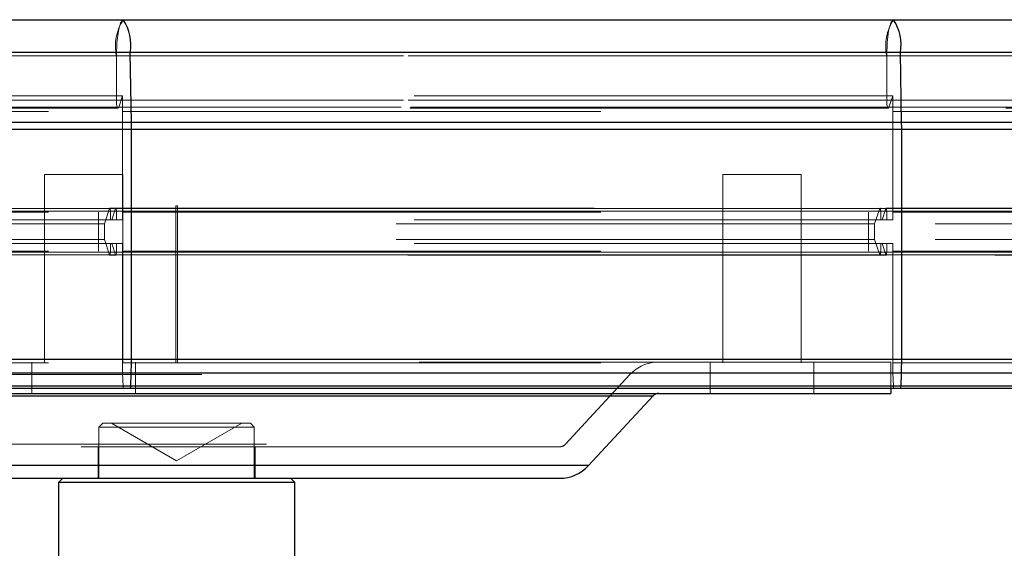
# Paper-space layout 'Sheet2' of a CAD drawing. Units: inches. Extents: x 0.1 to 16.8, y 0.1 to 10.9.
# Drawn here: x 5.2 to 5.4, y 4.1 to 4.2 of the extents above; entities that cross this region are included whole.
import ezdxf

# ---------------------------------------------------------------- set-up
doc = ezdxf.new("R2010")
doc.units = ezdxf.units.IN
doc.header["$MEASUREMENT"] = 0
doc.linetypes.add('HIDDEN', pattern=[0.07500000000000001, 0.05, -0.025])
doc.layers.add('SLD-0', color=179, linetype='Continuous')

psp = doc.layouts.new('Sheet2')

# ---------------------------------------------------------------- linework, layer by layer
at = {"layer": 'SLD-0', "color": 7, "linetype": 'Continuous', "lineweight": 25}
for p, q in [((5.086051301132562, 4.201279664133695), (5.202643648289836, 4.201279664133695)), ((5.202643648289836, 4.201279664133695), (5.363655331989536, 4.201279664133695)), ((5.363655331989536, 4.201279664133695), (6.293050736242598, 4.201279664133693)), ((5.204081861273354, 4.194391403662301), (5.07867294779347, 4.194391403662301)), ((5.204326491530539, 4.179776623604759), (5.204081861273354, 4.194391403662301)), ((5.365093544973054, 4.194391403662301), (5.204081861273354, 4.194391403662301)), ((5.365338175230227, 4.179776623604759), (5.365093544973054, 4.194391403662301)), ((6.300567953452608, 4.1943914036623), (5.365093544973054, 4.194391403662301)), ((5.204338434443473, 4.178346903415331), (5.077356670212778, 4.17834690341533)), ((5.204326491530539, 4.179776623604759), (5.077417940019502, 4.179776623604759)), ((5.365338175230227, 4.179776623604759), (5.204326491530539, 4.179776623604759)), ((5.365350118143172, 4.17834690341533), (5.204338434443473, 4.178346903415331)), ((5.204338434443473, 4.130266750001588), (5.204338434443473, 4.178346903415331)), ((6.301846581027567, 4.179776623604759), (5.365338175230227, 4.179776623604759)), ((5.365350118143162, 4.130266750001588), (5.365350118143172, 4.17834690341533)), ((6.301909003959132, 4.17834690341533), (5.365350118143172, 4.17834690341533)), ((5.204338434443473, 4.130266750001588), (5.077356670212778, 4.130266750001588)), ((5.365350118143162, 4.130266750001588), (5.204338434443473, 4.130266750001588)), ((6.301909003959135, 4.130266750001588), (5.365350118143162, 4.130266750001588)), ((5.204290753684515, 4.127418190656659), (5.077601283139446, 4.127418190656658)), ((5.204199801955718, 4.124722152206092), (5.204290753684515, 4.127418190656659)), ((5.365302437384214, 4.127418190656659), (5.204290753684515, 4.127418190656659)), ((5.365211485655407, 4.124722152206092), (5.365302437384214, 4.127418190656659)), ((6.30165978730907, 4.127418190656658), (5.365302437384214, 4.127418190656659)), ((5.204199801955718, 4.124722152206092), (5.078067885791175, 4.124722152206092)), ((5.365211485655407, 4.124722152206092), (5.204199801955718, 4.124722152206092)), ((6.301184402989208, 4.124722152206092), (5.365211485655407, 4.124722152206092)), ((5.064509809064036, 4.123178881440514), (5.36306623951023, 4.123178881440514)), ((5.204076169470992, 4.124179926600886), (5.078702148008906, 4.124179926600886)), ((5.116048851421331, 4.122652975980373), (5.313366691584903, 4.122652975980373)), ((5.365087853170692, 4.124179926600886), (5.204076169470992, 4.124179926600886)), ((5.313366691584903, 4.122652975980373), (5.299884189110618, 4.108091873308147)), ((5.36306623951023, 4.124179926600885), (5.36306623951023, 4.123178881440514)), ((6.300538203676208, 4.124179926600886), (5.365087853170692, 4.124179926600886)), ((5.299884189110618, 4.108091873308147), (5.127691859463649, 4.108091873308147)), ((5.135189496723056, 4.105462346007444), (5.293865810878843, 4.105462346007444)), ((5.189181725074535, 4.10464213603369), (5.190001935048288, 4.105462346007444)), ((5.189181725074535, 4.088401978553379), (5.189181725074535, 4.10464213603369)), ((5.189181725074535, 4.10464213603369), (5.238394323499732, 4.10464213603369)), ((5.237574113525979, 4.105462346007444), (5.238394323499732, 4.10464213603369)), ((5.238394323499732, 4.10464213603369), (5.238394323499732, 4.088401978553379))]:
    psp.add_line(p, q, dxfattribs=at)
at = {"layer": 'SLD-0', "color": 7, "linetype": 'HIDDEN', "lineweight": 18}
for p, q in [((5.202047820376085, 4.200607048639333), (5.202580674687025, 4.201272482078702)), ((5.202580674687025, 4.201272482078702), (5.202643648289836, 4.201279664133695)), ((5.363059504075774, 4.200607048639333), (5.363592358386713, 4.201272482078702)), ((5.363592358386713, 4.201272482078702), (5.363655331989536, 4.201279664133695)), ((5.201303890020932, 4.196545217529138), (5.201600766581019, 4.19895184270423)), ((5.201600766581019, 4.19895184270423), (5.202047820376085, 4.200607048639333)), ((5.362315573720621, 4.196545217529138), (5.362612450280708, 4.19895184270423)), ((5.362612450280708, 4.19895184270423), (5.363059504075774, 4.200607048639333)), ((5.201199941566367, 4.193733732375164), (5.201303890020932, 4.196545217529138)), ((5.362211625266057, 4.193733732375164), (5.362315573720621, 4.196545217529138)), ((4.758305673859275, 4.1943914036623), (5.8691170647467, 4.1943914036623)), ((4.761187593566263, 4.193733732375162), (5.854975755643721, 4.193733732375162)), ((5.201199941566367, 4.193733732375164), (5.093457838582749, 4.193733732375164)), ((5.201199941566367, 4.193733732375164), (5.201199941566367, 4.184435915458446)), ((5.362211625266057, 4.193733732375164), (5.201199941566367, 4.193733732375164)), ((5.362211625266057, 4.193733732375164), (5.362211625266067, 4.184435915458446)), ((5.362211625266057, 4.193733732375164), (6.285504495829842, 4.193733732375164)), ((4.761187593566263, 4.184435915458445), (5.854975755643717, 4.184435915458445)), ((5.20245533871721, 4.185383012356723), (5.08701737123476, 4.185383012356723)), ((5.201199941566367, 4.184435915458446), (5.093457838582747, 4.184435915458446)), ((5.201199941566367, 4.184435915458446), (5.201210635721515, 4.184011343534066)), ((5.362211625266067, 4.184435915458446), (5.201199941566367, 4.184435915458446)), ((5.201210635721515, 4.184011343534066), (5.201199941566367, 4.184435915458446)), ((5.201670715497933, 4.183015270111031), (5.20245533871721, 4.185383012356723)), ((5.20245533871721, 4.185383012356723), (5.20245533871721, 4.159448955472277)), ((5.363467022416899, 4.185383012356723), (5.20245533871721, 4.185383012356723)), ((5.362211625266067, 4.184435915458446), (5.362222319421216, 4.184011343534066)), ((5.362211625266067, 4.184435915458446), (6.285504495829842, 4.184435915458446)), ((5.362222319421216, 4.184011343534066), (5.362211625266067, 4.184435915458446)), ((5.362682399197633, 4.183015270111031), (5.363467022416899, 4.185383012356723)), ((5.363467022416899, 4.185383012356723), (5.363467022416899, 4.159448955472277)), ((6.292066484274093, 4.185383012356723), (5.363467022416899, 4.185383012356723)), ((4.760716819634698, 4.183015270111031), (5.857285799073364, 4.183015270111031)), ((5.201670715497933, 4.183015270111031), (5.091042663327252, 4.183015270111031)), ((5.201513790854078, 4.182795495510939), (5.091847721745751, 4.182795495510939)), ((5.201210635721515, 4.184011343534066), (5.20124198939796, 4.183615705484693)), ((5.20124198939796, 4.183615705484693), (5.201210635721515, 4.184011343534066)), ((5.20124198939796, 4.183615705484693), (5.201291865894468, 4.183275963389571)), ((5.201291865894468, 4.183275963389571), (5.20124198939796, 4.183615705484693)), ((5.201291865894468, 4.183275963389571), (5.201356866210223, 4.183015270111031)), ((5.201356866210223, 4.183015270111031), (5.201291865894468, 4.183275963389571)), ((5.201356866210223, 4.183015270111031), (5.201432560681126, 4.182851391465189)), ((5.201432560681126, 4.182851391465189), (5.201356866210223, 4.183015270111031)), ((5.201432560681126, 4.182851391465189), (5.201513790854078, 4.182795495510939)), ((5.201513790854078, 4.182795495510939), (5.201432560681126, 4.182851391465189)), ((5.201513790854078, 4.182795495510939), (5.201595021027031, 4.182851391465189)), ((5.201595021027031, 4.182851391465189), (5.201513790854078, 4.182795495510939)), ((5.362525474553777, 4.182795495510939), (5.201513790854078, 4.182795495510939)), ((5.201595021027031, 4.182851391465189), (5.201670715497933, 4.183015270111031)), ((5.201670715497933, 4.183015270111031), (5.201595021027031, 4.182851391465189)), ((5.362682399197633, 4.183015270111031), (5.201670715497933, 4.183015270111031)), ((5.362222319421216, 4.184011343534066), (5.36225367309766, 4.183615705484693)), ((5.36225367309766, 4.183615705484693), (5.362222319421216, 4.184011343534066)), ((5.36225367309766, 4.183615705484693), (5.362303549594166, 4.183275963389571)), ((5.362303549594166, 4.183275963389571), (5.36225367309766, 4.183615705484693)), ((5.362303549594166, 4.183275963389571), (5.362368549909923, 4.183015270111031)), ((5.362368549909923, 4.183015270111031), (5.362303549594166, 4.183275963389571)), ((5.362368549909923, 4.183015270111031), (5.362444244380826, 4.182851391465189)), ((5.362444244380826, 4.182851391465189), (5.362368549909923, 4.183015270111031)), ((5.362444244380826, 4.182851391465189), (5.362525474553777, 4.182795495510939)), ((5.362525474553777, 4.182795495510939), (5.362444244380826, 4.182851391465189)), ((5.362525474553777, 4.182795495510939), (5.362606704726728, 4.182851391465189)), ((5.362606704726728, 4.182851391465189), (5.362525474553777, 4.182795495510939)), ((6.287145224431573, 4.182795495510939), (5.362525474553777, 4.182795495510939)), ((5.362606704726728, 4.182851391465189), (5.362682399197633, 4.183015270111031)), ((5.362682399197633, 4.183015270111031), (5.362606704726728, 4.182851391465189)), ((5.362682399197633, 4.183015270111031), (6.287965125085898, 4.183015270111031)), ((5.087017371234759, 4.182086750747867), (5.202455338717209, 4.182086750747867)), ((5.202455338717209, 4.161089375419784), (5.202455338717209, 4.182086750747867)), ((5.202455338717209, 4.182086750747867), (5.363467022416899, 4.182086750747867)), ((5.363467022416899, 4.161089375419784), (5.363467022416899, 4.182086750747867)), ((5.363467022416899, 4.182086750747867), (6.292066484274093, 4.182086750747867)), ((4.758049100689157, 4.178346903415327), (5.870376045174704, 4.17834690341533)), ((4.758061043602091, 4.179776623604758), (5.870317442423567, 4.179776623604759)), ((5.186147364143426, 4.168963391167813), (5.202551563618491, 4.168963391167813)), ((5.186147364143426, 4.129593312427656), (5.186147364143426, 4.168963391167813)), ((5.202551563618491, 4.168963391167813), (5.202551563618491, 4.129593312427656)), ((5.32795480416137, 4.168963391167813), (5.344359003636433, 4.168963391167813)), ((5.32795480416137, 4.129593312427656), (5.32795480416137, 4.168963391167813)), ((5.344359003636433, 4.168963391167813), (5.344359003636433, 4.129593312427656)), ((5.201011631993741, 4.1618216755535), (5.094423908684946, 4.1618216755535)), ((5.199756234842899, 4.1618216755535), (5.198689147264682, 4.158601546099357)), ((5.199786512631261, 4.161887227011837), (5.199756234842899, 4.1618216755535)), ((5.199756234842899, 4.1618216755535), (5.199786512631261, 4.161887227011837)), ((5.199819004700441, 4.161909585393537), (5.199786512631261, 4.161887227011837)), ((5.199786512631261, 4.161887227011837), (5.199819004700441, 4.161909585393537)), ((5.199851496769622, 4.161887227011836), (5.199819004700441, 4.161909585393537)), ((5.199819004700441, 4.161909585393537), (5.199851496769622, 4.161887227011836)), ((5.199819004700441, 4.161909585393537), (5.201074401851283, 4.161909585393537)), ((5.199881774557984, 4.1618216755535), (5.199851496769622, 4.161887227011836)), ((5.199851496769622, 4.161887227011836), (5.199881774557984, 4.1618216755535)), ((5.199907774684285, 4.161717398242085), (5.199881774557984, 4.1618216755535)), ((5.199881774557984, 4.1618216755535), (5.199907774684285, 4.161717398242085)), ((5.199927725282887, 4.161581501404036), (5.199907774684285, 4.161717398242085)), ((5.199907774684285, 4.161717398242085), (5.199927725282887, 4.161581501404036)), ((5.201011631993741, 4.1618216755535), (5.200225359217656, 4.159448955472275)), ((5.201041909782102, 4.161887227011836), (5.201011631993741, 4.1618216755535)), ((5.201011631993741, 4.1618216755535), (5.201041909782102, 4.161887227011836)), ((5.201011631993741, 4.1618216755535), (5.847891622459461, 4.1618216755535)), ((5.362023315693441, 4.1618216755535), (5.201011631993741, 4.1618216755535)), ((5.360767918542598, 4.1618216755535), (5.201011631993741, 4.1618216755535)), ((5.201074401851283, 4.161909585393537), (5.201041909782102, 4.161887227011836)), ((5.201041909782102, 4.161887227011836), (5.201074401851283, 4.161909585393537)), ((5.201106893920463, 4.161887227011836), (5.201074401851283, 4.161909585393537)), ((5.201074401851283, 4.161909585393537), (5.201106893920463, 4.161887227011836)), ((5.201074401851283, 4.161909585393537), (5.362086085550982, 4.161909585393537)), ((5.201137171708826, 4.1618216755535), (5.201106893920463, 4.161887227011836)), ((5.201106893920463, 4.161887227011836), (5.201137171708826, 4.1618216755535)), ((5.201163171835127, 4.161717398242085), (5.201137171708826, 4.1618216755535)), ((5.201137171708826, 4.1618216755535), (5.201163171835127, 4.161717398242085)), ((5.201183122433731, 4.161581501404036), (5.201163171835127, 4.161717398242085)), ((5.201163171835127, 4.161717398242085), (5.201183122433731, 4.161581501404036)), ((5.213623982292384, 4.162401711377788), (5.213952066281885, 4.162401711377788)), ((5.213623982292384, 4.129593312427656), (5.213623982292384, 4.162401711377788)), ((5.213952066281885, 4.162401711377788), (5.213952066281885, 4.129593312427656)), ((5.360767918542598, 4.1618216755535), (5.359700830964371, 4.15860154609936)), ((5.360798196330962, 4.161887227011836), (5.360767918542598, 4.1618216755535)), ((5.360767918542598, 4.1618216755535), (5.360798196330962, 4.161887227011836)), ((5.360767918542598, 4.1618216755535), (6.277958566111266, 4.1618216755535)), ((5.36083068840014, 4.161909585393537), (5.360798196330962, 4.161887227011836)), ((5.360798196330962, 4.161887227011836), (5.36083068840014, 4.161909585393537)), ((5.360863180469318, 4.161887227011836), (5.36083068840014, 4.161909585393537)), ((5.36083068840014, 4.161909585393537), (5.360863180469318, 4.161887227011836)), ((5.360893458257677, 4.1618216755535), (5.360863180469318, 4.161887227011836)), ((5.360863180469318, 4.161887227011836), (5.360893458257677, 4.1618216755535)), ((5.360919458383977, 4.161717398242085), (5.360893458257677, 4.1618216755535)), ((5.360893458257677, 4.1618216755535), (5.360919458383977, 4.161717398242085)), ((5.360939408982578, 4.161581501404036), (5.360919458383977, 4.161717398242085)), ((5.360919458383977, 4.161717398242085), (5.360939408982578, 4.161581501404036)), ((5.362023315693441, 4.1618216755535), (5.361237042917346, 4.159448955472277)), ((5.362053593481804, 4.161887227011836), (5.362023315693441, 4.1618216755535)), ((5.362023315693441, 4.1618216755535), (5.362053593481804, 4.161887227011836)), ((5.362023315693441, 4.1618216755535), (6.284520244127417, 4.1618216755535)), ((5.362086085550982, 4.161909585393537), (5.362053593481804, 4.161887227011836)), ((5.362053593481804, 4.161887227011836), (5.362086085550982, 4.161909585393537)), ((5.362118577620161, 4.161887227011836), (5.362086085550982, 4.161909585393537)), ((5.362086085550982, 4.161909585393537), (5.362118577620161, 4.161887227011836)), ((5.362086085550982, 4.161909585393537), (6.284848636505064, 4.161909585393537)), ((5.362148855408519, 4.1618216755535), (5.362118577620161, 4.161887227011836)), ((5.362118577620161, 4.161887227011836), (5.362148855408519, 4.1618216755535)), ((5.362174855534819, 4.161717398242085), (5.362148855408519, 4.1618216755535)), ((5.362148855408519, 4.1618216755535), (5.362174855534819, 4.161717398242085)), ((5.36219480613342, 4.161581501404036), (5.362174855534819, 4.161717398242085)), ((5.362174855534819, 4.161717398242085), (5.36219480613342, 4.161581501404036)), ((4.761187593566263, 4.161253417414532), (5.854975755643721, 4.161253417414533)), ((4.762442990717106, 4.161253417414532), (5.848815639831326, 4.161253417414533)), ((5.087017371234759, 4.161089375419783), (5.202455338717209, 4.161089375419784)), ((5.201199941566367, 4.161253417414533), (5.093457838582746, 4.161253417414533)), ((5.199944544415525, 4.161253417414533), (5.099898305930735, 4.161253417414533)), ((5.197433750113841, 4.161089375419784), (5.197433750113841, 4.15288727568225)), ((5.199940266753465, 4.161423246184285), (5.199927725282887, 4.161581501404036)), ((5.199927725282887, 4.161581501404036), (5.199940266753465, 4.161423246184285)), ((5.199944544415525, 4.161253417414533), (5.199940266753465, 4.161423246184285)), ((5.199940266753465, 4.161423246184285), (5.199944544415525, 4.161253417414533)), ((5.199944544415525, 4.159448955472277), (5.199944544415525, 4.161253417414533)), ((5.360956228115215, 4.161253417414533), (5.199944544415525, 4.161253417414533)), ((5.201195663904308, 4.161423246184285), (5.201183122433731, 4.161581501404036)), ((5.201183122433731, 4.161581501404036), (5.201195663904308, 4.161423246184285)), ((5.201199941566367, 4.161253417414533), (5.201195663904308, 4.161423246184285)), ((5.201195663904308, 4.161423246184285), (5.201199941566367, 4.161253417414533)), ((5.201199941566367, 4.159448955472277), (5.201199941566367, 4.161253417414533)), ((5.362211625266057, 4.161253417414533), (5.201199941566367, 4.161253417414533)), ((5.202455338717209, 4.161089375419784), (5.363467022416899, 4.161089375419784)), ((5.358445433813531, 4.161089375419784), (5.358445433813531, 4.15288727568225)), ((5.360951950453155, 4.161423246184285), (5.360939408982578, 4.161581501404036)), ((5.360939408982578, 4.161581501404036), (5.360951950453155, 4.161423246184285)), ((5.360956228115215, 4.161253417414533), (5.360951950453155, 4.161423246184285)), ((5.360951950453155, 4.161423246184285), (5.360956228115215, 4.161253417414533)), ((5.360956228115215, 4.159448955472277), (5.360956228115215, 4.161253417414533)), ((5.360956228115215, 4.161253417414533), (6.278942817813689, 4.161253417414533)), ((5.362207347603997, 4.161423246184285), (5.36219480613342, 4.161581501404036)), ((5.36219480613342, 4.161581501404036), (5.362207347603997, 4.161423246184285)), ((5.362211625266057, 4.161253417414533), (5.362207347603997, 4.161423246184285)), ((5.362207347603997, 4.161423246184285), (5.362211625266057, 4.161253417414533)), ((5.362211625266057, 4.159448955472277), (5.362211625266057, 4.161253417414533)), ((5.362211625266057, 4.161253417414533), (6.285504495829842, 4.161253417414533)), ((5.363467022416899, 4.161089375419784), (6.292066484274093, 4.161089375419783)), ((5.20245533871721, 4.159448955472277), (5.08701737123476, 4.159448955472277)), ((5.198689147264682, 4.158601546099357), (5.106338773278723, 4.15860154609936)), ((5.198689147264682, 4.158601546099357), (5.198689147264682, 4.155375105002675)), ((5.359700830964371, 4.15860154609936), (5.198689147264682, 4.158601546099357)), ((5.363467022416899, 4.159448955472277), (5.20245533871721, 4.159448955472277)), ((5.359700830964371, 4.15860154609936), (5.359700830964371, 4.155375105002675)), ((6.272381444904015, 4.15860154609936), (5.359700830964371, 4.15860154609936)), ((6.292066484274093, 4.159448955472277), (5.363467022416899, 4.159448955472277)), ((5.20245533871721, 4.154527695629757), (5.08701737123476, 4.154527695629757)), ((5.198689147264682, 4.155375105002675), (5.106338773278723, 4.155375105002675)), ((5.198689147264682, 4.155375105002675), (5.199756234842899, 4.152154975548532)), ((5.359700830964371, 4.155375105002675), (5.198689147264682, 4.155375105002675)), ((5.199944544415525, 4.1527232336875), (5.199944544415525, 4.154527695629757)), ((5.200225359217656, 4.154527695629757), (5.20101163199374, 4.152154975548532)), ((5.201199941566367, 4.1527232336875), (5.201199941566367, 4.154527695629757)), ((5.20245533871721, 4.154527695629757), (5.20245533871721, 4.130266750001588)), ((5.363467022416899, 4.154527695629757), (5.20245533871721, 4.154527695629757)), ((5.359700830964371, 4.155375105002675), (5.360767918542598, 4.152154975548534)), ((6.272381444904015, 4.155375105002675), (5.359700830964371, 4.155375105002675)), ((5.360956228115215, 4.1527232336875), (5.360956228115215, 4.154527695629757)), ((5.361237042917346, 4.154527695629757), (5.362023315693441, 4.152154975548534)), ((5.362211625266057, 4.1527232336875), (5.362211625266057, 4.154527695629757)), ((5.363467022416899, 4.154527695629757), (5.363467022416908, 4.130266750001588)), ((6.292066484274093, 4.154527695629756), (5.363467022416899, 4.154527695629757)), ((4.761187593566263, 4.152723233687498), (5.854975755643721, 4.152723233687499)), ((4.762442990717106, 4.152723233687498), (5.848815639831326, 4.152723233687499)), ((5.087017371234759, 4.15288727568225), (5.202455338717209, 4.15288727568225)), ((5.201199941566367, 4.1527232336875), (5.093457838582747, 4.1527232336875)), ((5.20101163199374, 4.152154975548532), (5.094423908684946, 4.152154975548532)), ((5.199944544415525, 4.1527232336875), (5.099898305930735, 4.1527232336875)), ((5.199756234842899, 4.152154975548532), (5.199786512631261, 4.152089424090196)), ((5.199786512631261, 4.152089424090196), (5.199756234842899, 4.152154975548532)), ((5.199786512631261, 4.152089424090196), (5.199819004700441, 4.152067065708497)), ((5.199819004700441, 4.152067065708497), (5.199786512631261, 4.152089424090196)), ((5.199819004700441, 4.152067065708497), (5.199851496769622, 4.152089424090198)), ((5.199851496769622, 4.152089424090198), (5.199819004700441, 4.152067065708497)), ((5.201074401851283, 4.152067065708497), (5.199819004700441, 4.152067065708497)), ((5.199851496769622, 4.152089424090198), (5.199881774557984, 4.152154975548534)), ((5.199881774557984, 4.152154975548534), (5.199851496769622, 4.152089424090198)), ((5.199881774557984, 4.152154975548534), (5.199907774684285, 4.15225925285995)), ((5.199907774684285, 4.15225925285995), (5.199881774557984, 4.152154975548534)), ((5.199907774684285, 4.15225925285995), (5.199927725282888, 4.152395149697998)), ((5.199927725282888, 4.152395149697998), (5.199907774684285, 4.15225925285995)), ((5.199927725282888, 4.152395149697998), (5.199940266753465, 4.152553404917748)), ((5.199940266753465, 4.152553404917748), (5.199927725282888, 4.152395149697998)), ((5.199940266753465, 4.152553404917748), (5.199944544415525, 4.1527232336875)), ((5.199944544415525, 4.1527232336875), (5.199940266753465, 4.152553404917748)), ((5.360956228115215, 4.1527232336875), (5.199944544415525, 4.1527232336875)), ((5.20101163199374, 4.152154975548532), (5.847891622459461, 4.152154975548532)), ((5.20101163199374, 4.152154975548532), (5.201041909782103, 4.152089424090196)), ((5.362023315693441, 4.152154975548534), (5.20101163199374, 4.152154975548532)), ((5.201041909782103, 4.152089424090196), (5.20101163199374, 4.152154975548532)), ((5.360767918542598, 4.152154975548534), (5.20101163199374, 4.152154975548532)), ((5.201041909782103, 4.152089424090196), (5.201074401851283, 4.152067065708497)), ((5.201074401851283, 4.152067065708497), (5.201041909782103, 4.152089424090196)), ((5.201074401851283, 4.152067065708497), (5.201106893920463, 4.152089424090197)), ((5.201106893920463, 4.152089424090197), (5.201074401851283, 4.152067065708497)), ((5.362086085550982, 4.152067065708496), (5.201074401851283, 4.152067065708497)), ((5.201106893920463, 4.152089424090197), (5.201137171708826, 4.152154975548534)), ((5.201137171708826, 4.152154975548534), (5.201106893920463, 4.152089424090197)), ((5.201137171708826, 4.152154975548534), (5.201163171835128, 4.15225925285995)), ((5.201163171835128, 4.15225925285995), (5.201137171708826, 4.152154975548534)), ((5.201163171835128, 4.15225925285995), (5.201183122433731, 4.152395149697998)), ((5.201183122433731, 4.152395149697998), (5.201163171835128, 4.15225925285995)), ((5.201183122433731, 4.152395149697998), (5.201195663904308, 4.152553404917748)), ((5.201195663904308, 4.152553404917748), (5.201183122433731, 4.152395149697998)), ((5.201195663904308, 4.152553404917748), (5.201199941566367, 4.1527232336875)), ((5.201199941566367, 4.1527232336875), (5.201195663904308, 4.152553404917748)), ((5.362211625266057, 4.1527232336875), (5.201199941566367, 4.1527232336875)), ((5.202455338717209, 4.129593312427658), (5.202455338717209, 4.15288727568225)), ((5.202455338717209, 4.15288727568225), (5.363467022416899, 4.15288727568225)), ((5.360767918542598, 4.152154975548534), (5.360798196330959, 4.152089424090197)), ((5.360767918542598, 4.152154975548534), (6.277958566111265, 4.152154975548534)), ((5.360798196330959, 4.152089424090197), (5.360767918542598, 4.152154975548534)), ((5.360798196330959, 4.152089424090197), (5.36083068840014, 4.152067065708496)), ((5.36083068840014, 4.152067065708496), (5.360798196330959, 4.152089424090197)), ((5.36083068840014, 4.152067065708496), (5.360863180469321, 4.152089424090197)), ((5.360863180469321, 4.152089424090197), (5.36083068840014, 4.152067065708496)), ((5.360863180469321, 4.152089424090197), (5.360893458257681, 4.152154975548534)), ((5.360893458257681, 4.152154975548534), (5.360863180469321, 4.152089424090197)), ((5.360893458257681, 4.152154975548534), (5.360919458383985, 4.152259252859949)), ((5.360919458383985, 4.152259252859949), (5.360893458257681, 4.152154975548534)), ((5.360919458383985, 4.152259252859949), (5.360939408982587, 4.152395149697998)), ((5.360939408982587, 4.152395149697998), (5.360919458383985, 4.152259252859949)), ((5.360939408982587, 4.152395149697998), (5.360951950453165, 4.152553404917747)), ((5.360951950453165, 4.152553404917747), (5.360939408982587, 4.152395149697998)), ((5.360951950453165, 4.152553404917747), (5.360956228115215, 4.1527232336875)), ((5.360956228115215, 4.1527232336875), (5.360951950453165, 4.152553404917747)), ((5.360956228115215, 4.1527232336875), (6.27894281781369, 4.1527232336875)), ((5.362023315693441, 4.152154975548534), (5.362053593481802, 4.152089424090197)), ((5.362023315693441, 4.152154975548534), (6.284520244127417, 4.152154975548534)), ((5.362053593481802, 4.152089424090197), (5.362023315693441, 4.152154975548534)), ((5.362053593481802, 4.152089424090197), (5.362086085550982, 4.152067065708496)), ((5.362086085550982, 4.152067065708496), (5.362053593481802, 4.152089424090197)), ((5.362086085550982, 4.152067065708496), (5.362118577620163, 4.152089424090197)), ((5.362118577620163, 4.152089424090197), (5.362086085550982, 4.152067065708496)), ((6.284848636505064, 4.152067065708496), (5.362086085550982, 4.152067065708496)), ((5.362118577620163, 4.152089424090197), (5.362148855408525, 4.152154975548534)), ((5.362148855408525, 4.152154975548534), (5.362118577620163, 4.152089424090197)), ((5.362148855408525, 4.152154975548534), (5.362174855534827, 4.152259252859949)), ((5.362174855534827, 4.152259252859949), (5.362148855408525, 4.152154975548534)), ((5.362174855534827, 4.152259252859949), (5.36219480613343, 4.152395149697998)), ((5.36219480613343, 4.152395149697998), (5.362174855534827, 4.152259252859949)), ((5.36219480613343, 4.152395149697998), (5.362207347604007, 4.152553404917748)), ((5.362207347604007, 4.152553404917748), (5.36219480613343, 4.152395149697998)), ((5.362207347604007, 4.152553404917748), (5.362211625266057, 4.1527232336875)), ((5.362211625266057, 4.1527232336875), (5.362207347604007, 4.152553404917748)), ((5.362211625266057, 4.1527232336875), (6.285504495829842, 4.1527232336875)), ((5.363467022416899, 4.129593312427658), (5.363467022416899, 4.15288727568225)), ((5.363467022416899, 4.15288727568225), (6.292066484274093, 4.15288727568225)), ((4.758049100689157, 4.130266750001588), (5.870376045174708, 4.130266750001588)), ((4.759932196415421, 4.130266750001588), (5.861135871456113, 4.130266750001588)), ((5.064509809064036, 4.12974056123054), (5.36306623951023, 4.12974056123054)), ((5.20245533871721, 4.130266750001588), (5.08701737123476, 4.130266750001588)), ((5.087017371234759, 4.129593312427658), (5.202455338717209, 4.129593312427658)), ((5.183522692227412, 4.123178881440514), (5.183522692227412, 4.12974056123054)), ((5.363467022416908, 4.130266750001588), (5.20245533871721, 4.130266750001588)), ((5.202455338717209, 4.129593312427658), (5.363467022416899, 4.129593312427658)), ((5.205176235534499, 4.12974056123054), (5.205176235534499, 4.123178881440514)), ((5.325330132245357, 4.123178881440514), (5.325330132245357, 4.12974056123054)), ((5.346983675552443, 4.12974056123054), (5.346983675552443, 4.123178881440514)), ((5.36306623951023, 4.12974056123054), (5.36306623951023, 4.124179926600885)), ((5.363467022416908, 4.130266750001588), (6.292066173845992, 4.130266750001588)), ((5.363467022416899, 4.129593312427658), (6.292066484274093, 4.129593312427658)), ((4.758096781448116, 4.127418190656657), (5.870142080172466, 4.127418190656657)), ((4.759884515656463, 4.127418190656657), (5.861369836458353, 4.127418190656657)), ((5.202503019476168, 4.127418190656657), (5.086772758308092, 4.127418190656658)), ((5.1190590156731, 4.127111033929838), (5.308514967862611, 4.127111033929838)), ((5.202503019476168, 4.127418190656657), (5.202593971204965, 4.124722152206092)), ((5.363514703175858, 4.127418190656656), (5.202503019476168, 4.127418190656657)), ((5.308551988999483, 4.127111033929838), (5.295069486525198, 4.11254993125761)), ((5.363514703175858, 4.127418190656656), (5.363605654904663, 4.124722152206092)), ((5.363514703175858, 4.127418190656656), (6.292315390428682, 4.127418190656658)), ((4.758187733176912, 4.124722152206089), (5.869695788588689, 4.124722152206092)), ((4.759793563927666, 4.124722152206089), (5.861816128042131, 4.12472215220609)), ((5.202593971204965, 4.124722152206092), (5.086306155656363, 4.124722152206092)), ((5.363605654904663, 4.124722152206092), (5.202593971204965, 4.124722152206092)), ((5.363605654904663, 4.124722152206092), (6.292790774620028, 4.124722152206092)), ((5.313366691584903, 4.122652975980373), (5.114209356989364, 4.122652975980373)), ((5.197547866806819, 4.116125075666236), (5.198368076780572, 4.116945285639989)), ((5.198652926019363, 4.116945285639989), (5.198368076780572, 4.116945285639989)), ((5.229207971793696, 4.116945285639989), (5.198652926019363, 4.116945285639989)), ((5.213788024287133, 4.109071269891958), (5.200149828951947, 4.116945285639989)), ((5.227426219622321, 4.116945285639989), (5.213788024287133, 4.109071269891958)), ((5.229207971793696, 4.116945285639989), (5.230028181767449, 4.116125075666236)), ((5.197547866806819, 4.116125075666236), (5.230028181767449, 4.116125075666236)), ((5.197547866806819, 4.105462346007444), (5.197547866806819, 4.116125075666236)), ((5.230028181767449, 4.116125075666236), (5.230028181767449, 4.105462346007444)), ((5.13260472535287, 4.11254993125761), (5.294971323221397, 4.11254993125761)), ((5.293865810878843, 4.11202402579747), (5.133710237695425, 4.11202402579747)), ((5.197383824812069, 4.105462346007444), (5.197383824812069, 4.11202402579747)), ((5.2301922237622, 4.11202402579747), (5.2301922237622, 4.105462346007444)), ((5.127691859463649, 4.108091873308147), (5.298293753929026, 4.108091873308147)), ((5.298293753929026, 4.108091873308147), (5.299884189110618, 4.108091873308147))]:
    psp.add_line(p, q, dxfattribs=at)
for centre, radius, start, end in [((5.210974019240925, 4.195774803834897), 0.009984916979726345, 146.5425482761116, 191.7952831451039), ((5.371985702940707, 4.195774803834866), 0.009984916979811907, 146.5425482762284, 191.7952831448259), ((5.28707474055181, 4.130258477540571), 0.08461940223896064, 179.9943987183713, 181.9235189539326), ((5.314570367231259, 4.121538461493008), 0.008202099737534496, 90, 137.2025981617655), ((5.448086424299691, 4.130258477541114), 0.08461940228714424, 179.9943987187419, 181.9235189532052), ((5.203354093952708, 4.124610259786169), 0.0007683140668195197, 171.6260229626346, 214.062756580397), ((5.36436577765252, 4.124610259786185), 0.0007683140669305257, 171.6260229650585, 214.0627565762651), ((5.293865810878843, 4.113664445744976), 0.001640419947506189, 270.0000000000008, 317.2025981617456)]:
    psp.add_arc(centre, radius, start, end, dxfattribs=at)
at = {"layer": 'SLD-0', "color": 7, "linetype": 'Continuous', "lineweight": 25}
for centre, radius, start, end in [((5.194510760792192, 4.195987309264442), 0.009703240649981288, 350.5334714279387, 33.0534637123675), ((5.355522444491893, 4.195987309264442), 0.009703240649980412, 350.5334714279378, 33.05346371237037), ((5.118878784297942, 4.178347941426512), 0.08545965015183532, 359.9993040732136, 0.9578938401782219), ((5.279890468197789, 4.178347941427547), 0.08545964995168699, 359.9993040725171, 0.9578938417280163), ((5.11971903260399, 4.130258477540653), 0.08461940224384469, 358.0764810461259, 0.005601281573079774), ((5.280730716345123, 4.13025847753967), 0.0846194022024006, 358.0764810458496, 0.005601282241556781), ((5.203439679207973, 4.124610259786169), 0.0007683140668212579, 325.9372434196789, 8.373977037346105), ((5.364451362907753, 4.124610259786135), 0.000768314066735666, 325.9372434183881, 8.373977040829717), ((5.314570367231259, 4.121538461493008), 0.001640419947507077, 90, 137.2025981617869), ((5.293865810878843, 4.113664445744976), 0.008202099737531832, 270.0000000000008, 317.2025981617624)]:
    psp.add_arc(centre, radius, start, end, dxfattribs=at)

doc.saveas('drawing.dxf')
